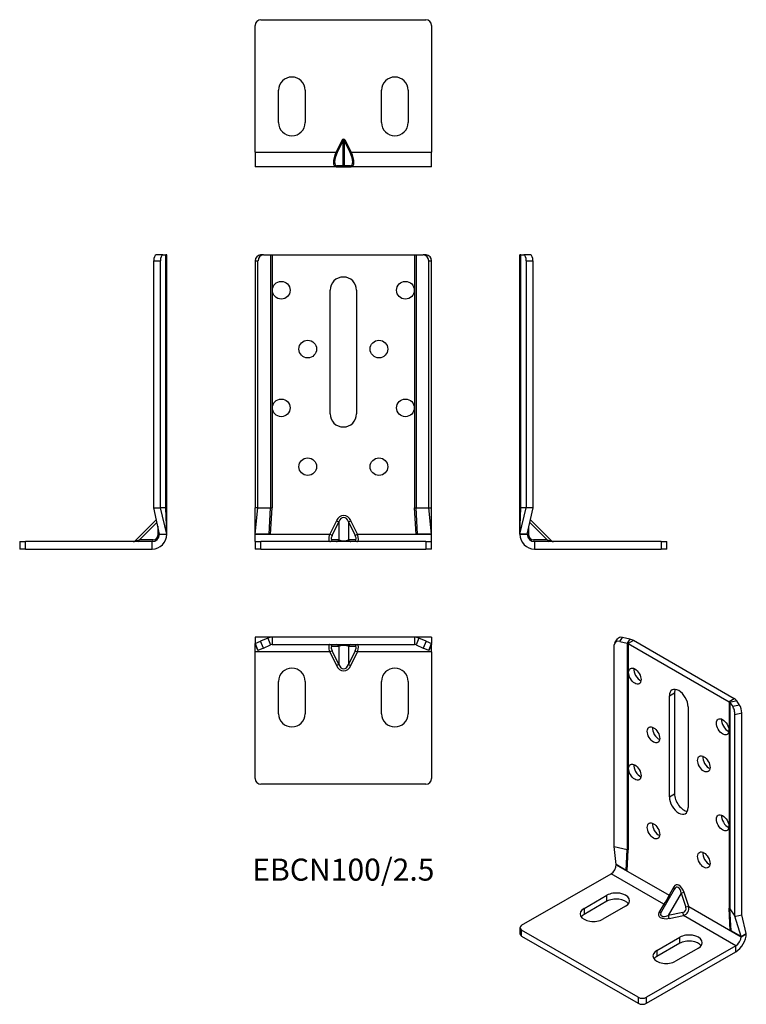
# Model space of a CAD drawing. Units: millimetres. Extents: x -110 to 137, y -155 to 180.
import ezdxf

# ---------------------------------------------------------------- set-up
doc = ezdxf.new("R2010")
doc.units = ezdxf.units.MM
doc.styles.get("Standard").update_dxf_attribs({"font": 'arial.ttf'})

# ---------------------------------------------------------------- blocks, each defined once
blk = doc.blocks.new('EBCN100_25-Front')
for p, q in [((-30, 98), (-30, 14)), ((-30, 98), (-29.01, 98)), ((-29.01, 14), (-29.01, 98)), ((-27.17, 100), (-28.16, 100)), ((-27.17, 100), (-24.72, 100)), ((-24.72, 100), (-24.22, 100)), ((-24.72, 100), (-24.72, 14)), ((-24.22, 100), (-24.22, 14)), ((-24.22, 100), (24.22, 100)), ((24.22, 100), (24.22, 14)), ((24.22, 100), (24.72, 100)), ((24.72, 100), (24.72, 14)), ((24.72, 100), (27.17, 100)), ((28.16, 100), (27.17, 100)), ((29.01, 14), (29.01, 98)), ((29.01, 98), (30, 98)), ((30, 14), (30, 98)), ((-4.5, 46), (-4.5, 88)), ((4.5, 88), (4.5, 46)), ((-29.14, 14), (-30, 14)), ((-30, 5.01), (-30, 14)), ((-30, 5.01), (-29.01, 14)), ((-29.01, 14), (-29.14, 14)), ((-29.01, 14), (-24.72, 14)), ((-25.23, 5.01), (-24.72, 14)), ((-24.72, 14), (-24.22, 14)), ((-24.71, 5.01), (-24.22, 14)), ((24.71, 5.01), (24.22, 14)), ((24.22, 14), (24.72, 14)), ((24.72, 14), (29.01, 14)), ((25.23, 5.01), (24.72, 14)), ((29.01, 14), (29.14, 14)), ((30, 5.01), (29.01, 14)), ((29.14, 14), (30, 14)), ((30, 5.01), (30, 14)), ((-2.35, 9.64), (-4.65, 5)), ((-3.83, 4.59), (-1.54, 9.24)), ((-2.35, 9.64), (-1.54, 9.24)), ((-1.54, 9.24), (-1.54, 3.09)), ((1.74, 9.24), (2.56, 9.64)), ((1.74, 9.24), (4.04, 4.59)), ((1.74, 9.24), (1.74, 3.09)), ((4.86, 5), (2.56, 9.64)), ((-30, 5), (-30, 5.01)), ((-25.23, 5.01), (-30, 5.01)), ((-30, 5), (-4.65, 5)), ((-30, 2.5), (-30, 5)), ((-24.71, 5.01), (-25.23, 5.01)), ((-3.83, 4.59), (-4.65, 5)), ((4.04, 4.59), (4.86, 5)), ((4.86, 5), (30, 5)), ((25.23, 5.01), (24.71, 5.01)), ((30, 5.01), (25.23, 5.01)), ((30, 5), (30, 5.01)), ((30, 2.5), (30, 5)), ((-30, 2.5), (-28, 2.5)), ((-30, 2.5), (-30, 0)), ((-28, 0), (-30, 0)), ((-28, 0), (-28, 2.5)), ((28, 2.5), (-28, 2.5)), ((-28, 0), (28, 0)), ((-1.54, 3.09), (-3.83, 3.09)), ((4.04, 3.09), (1.74, 3.09)), ((28, 2.5), (30, 2.5)), ((28, 2.5), (28, 0)), ((30, 0), (28, 0)), ((30, 0), (30, 2.5))]:
    blk.add_line(p, q)
for centre in [(-21.1, 88), (21.1, 88), (-12.1, 68), (12.1, 68), (-21.1, 48), (21.1, 48), (-12.1, 28), (12.1, 28)]:
    blk.add_circle(centre, 3)
for centre, start, end in [((0, 88), 0, 180), ((0, 46), 180, 0)]:
    blk.add_arc(centre, 4.5, start, end)
for centre, major_axis, ratio, start_param, end_param in [((-28.16, 98), (0, 2), 0.917685, 0, 1.570796), ((-27.17, 98), (0, 2), 0.917685, 0, 1.570796), ((27.17, 98), (0, 2), 0.917685, 4.712389, 6.283185), ((28.16, 98), (0, 2), 0.917685, 4.712389, 6.283185), ((0.1, 7.21), (0, 4.24), 0.707107, 5.323254, 7.243116), ((0.1, 7.21), (0, 3.54), 0.565685, 5.323254, 7.243116), ((-3.91, 5), (-0.8, -2.49), 0.271057, 4.799742, 6.370538), ((-3.09, 4.59), (0.89, 1.46), 0.380275, 1.798721, 3.369518), ((3.3, 4.59), (0.89, -1.46), 0.380275, 6.05526, 7.626057), ((4.11, 5), (-0.8, 2.49), 0.271057, 3.05424, 4.625036), ((-4.65, 3.5), (0, -1), 0.896169, 0, 1.153183), ((-2.35, 3.5), (0, -1), 0.896169, 0, 1.153183), ((0.1, 3.5), (-2, 0), 0.353553, 0.610865, 2.530727), ((2.56, 3.5), (0, -1), 0.896169, 5.130002, 6.283185), ((4.86, 3.5), (0, -1), 0.896169, 5.130002, 6.283185)]:
    blk.add_ellipse(centre, major_axis=major_axis, ratio=ratio, start_param=start_param, end_param=end_param)
blk = doc.blocks.new('EBCN100_25-Left')
for p, q in [((0, 14), (0, 100)), ((0.31, 100), (0, 100)), ((0.31, 14), (0.31, 100)), ((0.31, 100), (1.37, 100)), ((3.66, 100), (1.37, 100)), ((2.16, 98), (4.46, 98)), ((2.16, 98), (2.16, 14)), ((3.66, 100), (3.66, 100)), ((4.46, 14), (4.46, 98)), ((0, 5.01), (0, 14)), ((0, 5.01), (2.16, 14)), ((0, 5.01), (0.31, 14)), ((0, 14), (0.07, 14)), ((0.07, 14), (0.31, 14)), ((2.16, 14), (0.31, 14)), ((4.15, 14), (2.16, 14)), ((2.5, 5.01), (4.46, 14)), ((4.46, 14), (4.15, 14)), ((4.46, 14), (4.46, 14)), ((3.09, 4.59), (3.09, 7.74)), ((3.36, 8.97), (9.24, 3.09)), ((3.58, 9.96), (10.74, 2.79)), ((0, 5.01), (0, 5)), ((2.5, 5.01), (0, 5.01)), ((0, 5), (2.5, 5)), ((2.5, 5), (2.5, 5.01)), ((9.24, 3.09), (4.59, 3.09)), ((5, 2.5), (5, 0)), ((48, 2.5), (5, 2.5)), ((5, 0), (48, 0)), ((9.24, 3.09), (10.74, 2.79)), ((48, 2.5), (50, 2.5)), ((48, 2.5), (48, 0)), ((50, 0), (48, 0)), ((50, 0), (50, 2.5))]:
    blk.add_line(p, q)
for centre, radius, start in [((5, 5), 5, 180), ((5, 5), 2.5, 180), ((4.59, 4.59), 1.5, 180), ((11.45, 3.5), 1, 225)]:
    blk.add_arc(centre, radius, start, 270)
for centre, major_axis, ratio, start_param, end_param in [((1.37, 98), (0, 2), 0.397308, 4.712389, 6.283185), ((3.66, 98), (0, 2), 0.397308, 4.712389, 6.283185), ((3.5, 5), (-1, 0), 0.443713, 0, 1.153183), ((5, 3.5), (0, -1), 0.443713, 5.130002, 6.283185), ((9.64, 3.5), (0, -1), 0.443713, 5.130002, 6.283185)]:
    blk.add_ellipse(centre, major_axis=major_axis, ratio=ratio, start_param=start_param, end_param=end_param)
blk = doc.blocks.new('EBCN100_25-Right')
for p, q in [((-4.46, 98), (-2.16, 98)), ((-4.46, 14), (-4.46, 98)), ((-1.37, 100), (-3.66, 100)), ((-2.16, 14), (-2.16, 98)), ((-1.37, 100), (-0.31, 100)), ((-0.31, 14), (-0.31, 100)), ((0, 100), (-0.31, 100)), ((0, 14), (0, 100)), ((-4.46, 14), (-4.15, 14)), ((-2.5, 5.01), (-4.46, 14)), ((-4.15, 14), (-2.16, 14)), ((-0.31, 14), (-2.16, 14)), ((0, 5.01), (-2.16, 14)), ((-0.31, 14), (-0.07, 14)), ((0, 5.01), (-0.31, 14)), ((-0.07, 14), (0, 14)), ((0, 5.01), (0, 14)), ((-3.58, 9.96), (-10.74, 2.79)), ((-3.36, 8.97), (-9.24, 3.09)), ((-3.09, 7.74), (-3.09, 4.59)), ((-2.5, 5.01), (0, 5.01)), ((-2.5, 5), (-2.5, 5.01)), ((-2.5, 5), (0, 5)), ((0, 5.01), (0, 5.01)), ((0, 5), (0, 5.01)), ((-50, 2.5), (-48, 2.5)), ((-50, 2.5), (-50, 0)), ((-48, 0), (-50, 0)), ((-48, 0), (-48, 2.5)), ((-5, 2.5), (-48, 2.5)), ((-48, 0), (-5, 0)), ((-10.74, 2.79), (-9.24, 3.09)), ((-4.59, 3.09), (-9.24, 3.09)), ((-5, 0), (-5, 2.5))]:
    blk.add_line(p, q)
for centre, radius, end in [((-5, 5), 5, 0), ((-5, 5), 2.5, 0), ((-4.59, 4.59), 1.5, 0), ((-11.45, 3.5), 1, 315)]:
    blk.add_arc(centre, radius, 270, end)
for centre, major_axis, ratio, start_param, end_param in [((-3.66, 98), (0, 2), 0.397308, 0, 1.570796), ((-1.37, 98), (0, 2), 0.397308, 0, 1.570796), ((-3.5, 5), (1, 0), 0.443713, 5.130002, 6.283185), ((-9.64, 3.5), (0, -1), 0.443713, 0, 1.153183), ((-5, 3.5), (0, -1), 0.443713, 0, 1.153183)]:
    blk.add_ellipse(centre, major_axis=major_axis, ratio=ratio, start_param=start_param, end_param=end_param)
blk = doc.blocks.new('EBCN100_25-Top')
for p, q in [((-25.39, 0), (-30, 0)), ((-30, 0), (-30, -2.16)), ((-25.39, 0), (-25.71, -0.31)), ((-24.22, 0), (-25.39, 0)), ((24.22, 0), (-24.22, 0)), ((-24.22, 0), (-24.22, -2.5)), ((25.39, 0), (24.22, 0)), ((24.22, 0), (24.22, -2.5)), ((30, 0), (25.39, 0)), ((25.39, 0), (25.71, -0.31)), ((30, 0), (30, -2.16)), ((-30, -2.16), (-28.16, -1.37)), ((-30, -2.5), (-30, -2.16)), ((-30, -2.16), (-29.01, -4.46)), ((-30, -2.5), (-29.01, -4.46)), ((-30, -5), (-30, -2.5)), ((-25.71, -0.31), (-28.16, -1.37)), ((-27.17, -3.66), (-28.16, -1.37)), ((-27.17, -3.66), (-24.72, -2.6)), ((-25.71, -0.31), (-24.72, -2.6)), ((-24.22, -2.5), (24.22, -2.5)), ((-3.83, -3.09), (-1.54, -3.09)), ((-1.54, -3.09), (-1.54, -9.24)), ((1.74, -3.09), (4.04, -3.09)), ((1.74, -3.09), (1.74, -9.24)), ((25.71, -0.31), (24.72, -2.6)), ((24.72, -2.6), (27.17, -3.66)), ((28.16, -1.37), (25.71, -0.31)), ((28.16, -1.37), (27.17, -3.66)), ((28.16, -1.37), (30, -2.16)), ((29.01, -4.46), (30, -2.16)), ((30, -2.5), (29.01, -4.46)), ((30, -2.5), (30, -2.16)), ((30, -5), (30, -2.5)), ((-4.65, -5), (-30, -5)), ((-30, -48), (-30, -5)), ((-27.17, -3.66), (-29.01, -4.46)), ((-3.83, -4.59), (-4.65, -5)), ((-4.65, -5), (-2.35, -9.64)), ((-1.54, -9.24), (-3.83, -4.59)), ((4.04, -4.59), (1.74, -9.24)), ((2.56, -9.64), (4.86, -5)), ((4.04, -4.59), (4.86, -5)), ((30, -5), (4.86, -5)), ((29.01, -4.46), (27.17, -3.66)), ((30, -5), (30, -48)), ((-1.54, -9.24), (-2.35, -9.64)), ((1.74, -9.24), (2.56, -9.64)), ((-22, -26), (-22, -15)), ((-13, -15), (-13, -26)), ((13, -26), (13, -15)), ((22, -15), (22, -26)), ((28, -50), (-28, -50))]:
    blk.add_line(p, q)
for centre, radius, start, end in [((-24.22, -3.75), 3.75, 90, 113.41), ((-24.22, -3.75), 1.25, 90, 113.41), ((24.22, -3.75), 3.75, 66.59, 90), ((24.22, -3.75), 1.25, 66.59, 90), ((-17.5, -15), 4.5, 0, 180), ((17.5, -15), 4.5, 0, 180), ((-17.5, -26), 4.5, 180, 0), ((17.5, -26), 4.5, 180, 0), ((-28, -48), 2, 180, 270), ((28, -48), 2, 270, 0)]:
    blk.add_arc(centre, radius, start, end)
for centre, major_axis, ratio, start_param, end_param in [((-3.91, -5), (0.8, -2.49), 0.271057, 3.05424, 4.625036), ((-4.65, -3.5), (0, 1), 0.896169, 5.130002, 6.283185), ((-3.09, -4.59), (-0.89, 1.46), 0.380275, 6.05526, 7.626057), ((-2.35, -3.5), (0, 1), 0.896169, 5.130002, 6.283185), ((0.1, -3.5), (2, 0), 0.353553, 0.610865, 2.530727), ((2.56, -3.5), (0, 1), 0.896169, 0, 1.153183), ((4.86, -3.5), (0, 1), 0.896169, 0, 1.153183), ((3.3, -4.59), (-0.89, -1.46), 0.380275, 1.798721, 3.369518), ((4.11, -5), (0.8, 2.49), 0.271057, 4.799742, 6.370538), ((0.1, -7.21), (0, -4.24), 0.707107, 5.323254, 7.243116), ((0.1, -7.21), (0, -3.54), 0.565685, 5.323254, 7.243116)]:
    blk.add_ellipse(centre, major_axis=major_axis, ratio=ratio, start_param=start_param, end_param=end_param)
blk = doc.blocks.new('EBCN100_25-Bottom')
for p, q in [((-30, 5), (-30, 48)), ((-28, 50), (28, 50)), ((30, 48), (30, 5)), ((-22, 15), (-22, 26)), ((-13, 26), (-13, 15)), ((13, 15), (13, 26)), ((22, 26), (22, 15)), ((-0.51, 8.97), (-2.48, 5)), ((-2.07, 4.8), (-0.1, 8.76)), ((-0.51, 8.97), (-0.1, 8.76)), ((-0.1, 0.3), (-0.1, 8.76)), ((0.72, 8.97), (0.31, 8.76)), ((0.31, 8.76), (2.27, 4.8)), ((0.31, 8.76), (0.31, 0.3)), ((2.68, 5), (0.72, 8.97)), ((-30, 5), (-2.48, 5)), ((-30, 5), (-30, 0)), ((-2.07, 4.8), (-2.48, 5)), ((2.68, 5), (2.27, 4.8)), ((2.68, 5), (30, 5)), ((30, 0), (30, 5)), ((-2.48, 0), (-30, 0)), ((-2.48, 0), (-0.51, 0)), ((-0.1, 0.3), (-2.07, 0.3)), ((-0.51, 0), (0.72, 0)), ((2.27, 0.3), (0.31, 0.3)), ((0.72, 0), (2.68, 0)), ((30, 0), (2.68, 0)), ((30, 0), (30, 2.16)), ((30, 2.16), (30, 2.16))]:
    blk.add_line(p, q)
for centre, radius, start, end in [((-28, 48), 2, 90, 180), ((28, 48), 2, 0, 90), ((-17.5, 26), 4.5, 0, 180), ((17.5, 26), 4.5, 0, 180), ((-17.5, 15), 4.5, 180, 0), ((17.5, 15), 4.5, 180, 0)]:
    blk.add_arc(centre, radius, start, end)
for centre, major_axis, ratio, start_param, end_param in [((0.1, 8.36), (0, 1.06), 0.707107, 5.323254, 7.243116), ((0.1, 8.36), (0, 0.707), 0.353553, 5.323254, 7.243116), ((-0.25, 5), (-2.61, -4.91), 0.360364, 4.901406, 6.472203), ((0.16, 4.8), (2.67, 4.38), 0.380275, 1.798721, 3.369518), ((0.04, 4.8), (2.67, -4.38), 0.380275, 6.05526, 7.626057), ((0.45, 5), (-2.61, 4.91), 0.360364, 2.952575, 4.523372), ((-2.48, 0.5), (0, -0.5), 0.896169, 0, 1.153183), ((-0.51, 0.5), (0, -0.5), 0.896169, 0, 1.153183), ((0.1, 0.5), (0, -0.354), 0.707107, 5.323254, 7.243116), ((0.72, 0.5), (0, -0.5), 0.896169, 5.130002, 6.283185), ((2.68, 0.5), (0, -0.5), 0.896169, 5.130002, 6.283185)]:
    blk.add_ellipse(centre, major_axis=major_axis, ratio=ratio, start_param=start_param, end_param=end_param)
blk = doc.blocks.new('EBCN100_25-ISO')
for p, q in [((-5.78, 60.13), (-4.86, 61.47)), ((-4.13, 60.63), (-3.21, 61.97)), ((-4.13, 60.63), (-1.64, 60.06)), ((-0.72, 61.4), (-3.21, 61.97)), ((-0.72, 61.4), (-1.64, 60.06)), ((0.55, 60.92), (-1.22, 59.9)), ((34.8, 41.14), (0.55, 60.92)), ((-5.99, -9.16), (-5.99, 59.42)), ((-1.64, 60.06), (-1.64, -10.16)), ((-1.22, 59.9), (33.04, 40.12)), ((-1.22, 59.9), (-1.22, -10.32)), ((12.73, 42.05), (14.49, 43.07)), ((12.73, 7.76), (12.73, 42.05)), ((14.49, 43.07), (14.49, 8.78)), ((34.8, 41.14), (33.04, 40.12)), ((35.64, 40.41), (33.31, 39.88)), ((36.62, 38.97), (35.64, 40.41)), ((19.09, 38.38), (19.09, 4.08)), ((33.04, 40.12), (33.04, -30.1)), ((33.31, 39.88), (34.3, 38.44)), ((33.31, 39.88), (33.31, -30.34)), ((36.62, 38.97), (34.3, 38.44)), ((35.03, 35.74), (37.36, 36.27)), ((35.03, -32.85), (35.03, 35.74)), ((37.36, -32.32), (37.36, 36.27)), ((12.73, 7.76), (14.49, 8.78)), ((-5.99, -9.16), (-1.64, -10.16)), ((-5.31, -15.3), (-5.99, -9.16)), ((-1.94, -17.25), (-1.64, -10.16)), ((-1.57, -17.46), (-1.22, -10.32)), ((-5.31, -15.31), (-5.31, -15.3)), ((-1.94, -17.25), (-5.31, -15.3)), ((-5.31, -15.31), (12.62, -25.66)), ((-37.48, -35.92), (-7.07, -18.37)), ((10.85, -28.72), (-7.07, -18.37)), ((-1.57, -17.46), (-1.94, -17.25)), ((14.24, -22.8), (12.62, -25.66)), ((-16.27, -30.21), (-8.49, -25.72)), ((-8.49, -27.76), (-8.49, -25.72)), ((14.41, -23.7), (10.05, -31.24)), ((16.72, -25.05), (12.38, -32.57)), ((16.72, -25.05), (18.34, -29.78)), ((19.34, -29.54), (17.72, -24.81)), ((-8.49, -27.76), (-16.27, -32.25)), ((-2.12, -29.39), (-9.9, -33.88)), ((10.85, -28.72), (9.19, -31.55)), ((19.34, -29.54), (37.12, -39.8)), ((33.38, -37.64), (33.04, -30.1)), ((-16.27, -30.21), (-16.27, -32.25)), ((17.28, -31.61), (12.38, -32.57)), ((12.67, -33.56), (17.57, -32.6)), ((35.35, -42.86), (17.57, -32.6)), ((33.31, -30.34), (35.03, -32.85)), ((33.75, -37.85), (33.31, -30.34)), ((35.03, -32.85), (35.34, -32.78)), ((37.12, -39.79), (35.03, -32.85)), ((35.34, -32.78), (37.36, -32.32)), ((38.89, -38.77), (37.36, -32.32)), ((-38.06, -36.74), (-38.06, -38.78)), ((2.12, -60.42), (-37.48, -37.56)), ((-37.48, -39.6), (-37.48, -37.56)), ((-37.48, -39.6), (2.12, -62.46)), ((8.48, -44.5), (16.26, -40.01)), ((16.26, -42.05), (16.26, -40.01)), ((33.75, -37.85), (33.38, -37.64)), ((37.12, -39.79), (33.75, -37.85)), ((37.12, -39.79), (38.89, -38.77)), ((37.12, -39.8), (38.89, -38.78)), ((37.12, -39.8), (37.12, -39.79)), ((38.89, -38.78), (38.89, -38.77)), ((38.89, -38.77), (38.89, -38.77)), ((35.35, -42.86), (4.95, -60.42)), ((16.26, -42.05), (8.48, -46.54)), ((35.35, -44.91), (35.35, -42.86)), ((4.95, -62.46), (35.35, -44.91)), ((8.48, -44.5), (8.48, -46.54)), ((22.62, -43.68), (14.85, -48.17)), ((2.12, -60.42), (2.12, -62.46)), ((4.95, -62.46), (4.95, -60.42))]:
    blk.add_line(p, q)
for centre, major_axis, ratio, start_param, end_param in [((-4.13, 59), (-1.65, 1.13), 0.759212, 5.192205, 6.763001), ((-3.21, 60.34), (-1.65, 1.13), 0.759212, 5.192205, 6.283185), ((-2.1, 59.39), (-3.75, 0), 0.57735, 3.926991, 4.335572), ((-2.1, 59.39), (1.25, 0), 0.57735, 0.785398, 1.19398), ((2.76, 49.85), (1.5, -2.6), 0.57735, 3.77173, 5.653048), ((15.91, 40.21), (-2.25, 3.9), 0.57735, 3.926991, 7.068583), ((17.68, 41.23), (2.25, -3.9), 0.57735, 3.545307, 3.926991), ((32.15, 39.61), (3.75, 0), 0.57735, 0.376817, 0.785398), ((32.15, 39.61), (1.25, 0), 0.57735, 0.376817, 0.785398), ((34.3, 36.81), (0.45, -1.95), 0.30044, 0.920634, 2.491431), ((36.62, 37.34), (-0.45, 1.95), 0.30044, 4.062227, 5.633023), ((32.6, 32.62), (1.5, -2.6), 0.57735, 3.77173, 5.653048), ((9.12, 29.84), (1.5, -2.6), 0.57735, 3.77173, 5.653048), ((26.23, 19.96), (1.5, -2.6), 0.57735, 3.77173, 5.653048), ((2.76, 17.19), (1.5, -2.6), 0.57735, 3.77173, 5.653048), ((15.91, 5.92), (2.25, -3.9), 0.57735, 3.926991, 7.068583), ((17.68, 6.94), (2.25, -3.9), 0.57735, 3.926991, 5.879471), ((32.6, -0.04), (1.5, -2.6), 0.57735, 3.77173, 5.653048), ((9.12, -2.82), (1.5, -2.6), 0.57735, 3.77173, 5.653048), ((-2.1, -10.83), (1.25, 0), 0.57735, 0.785398, 1.19398), ((26.23, -12.7), (1.5, -2.6), 0.57735, 3.77173, 5.653048), ((-7.07, -16.33), (1.25, 2.17), 0.57735, 3.926991, 5.497787), ((15.98, -25.8), (-0.98, 3.64), 0.517638, 4.845596, 6.765458), ((13.54, -23.21), (0.869, -0.495), 0.773581, 0.002793, 1.145901), ((15.27, -26.2), (0.17, 3.28), 0.454788, 5.094681, 7.009928), ((-5.31, -27.56), (4.5, 0), 0.57735, 5.497787, 8.63938), ((11.37, -26.98), (-1.25, -2.17), 0.23432, 0.785398, 2.356194), ((11.91, -26.06), (0.869, -0.495), 0.773581, 0.188348, 1.145901), ((17.01, -25.22), (0.946, 0.325), 0.261226, 0.641151, 1.794334), ((-5.31, -29.6), (-4.5, 0), 0.57735, 3.545307, 5.497787), ((10.85, -27.9), (0.863, -0.505), 0.773581, 5.137284, 6.094837), ((16.76, -30.09), (1.49, -0.86), 0.870271, 5.497787, 7.068583), ((17.05, -30.26), (1.25, 2.17), 0.920381, 3.926991, 5.497787), ((18.64, -29.95), (0.946, 0.325), 0.261226, 0.641151, 1.794334), ((32.15, -30.61), (1.25, 0), 0.57735, 0.376817, 0.785398), ((-13.08, -32.05), (-4.5, 0), 0.57735, 5.497787, 8.63938), ((-13.08, -34.09), (-4.5, 0), 0.57735, 5.497787, 5.879471), ((12.65, -31.56), (3.64, 0.98), 0.517638, 2.65932, 4.579182), ((9.19, -30.73), (0.863, -0.505), 0.773581, 5.137284, 6.280392), ((12.65, -30.74), (-2.76, -1.78), 0.454788, 5.556442, 7.47169), ((12.67, -32.74), (0.191, -0.982), 0.261226, 4.488851, 5.642034), ((17.57, -31.78), (0.191, -0.982), 0.261226, 4.488851, 5.642034), ((-36.06, -36.74), (-2, 0), 0.57735, 5.497787, 7.068583), ((-36.06, -38.78), (-2, 0), 0.57735, 0, 0.785398), ((19.44, -41.84), (4.5, 0), 0.57735, 5.497787, 8.63938), ((35.35, -40.82), (2.5, 4.33), 0.57735, 3.926991, 5.497787), ((35.35, -40.82), (1.25, 2.17), 0.57735, 3.926991, 5.497787), ((19.44, -43.89), (-4.5, 0), 0.57735, 3.545307, 5.497787), ((11.66, -46.33), (-4.5, 0), 0.57735, 5.497787, 8.63938), ((11.66, -48.38), (-4.5, 0), 0.57735, 5.497787, 5.879471), ((3.53, -59.6), (-2, 0), 0.57735, 0.785398, 2.356194), ((3.53, -61.64), (2, 0), 0.57735, 3.926991, 5.497787)]:
    blk.add_ellipse(centre, major_axis=major_axis, ratio=ratio, start_param=start_param, end_param=end_param)
for centre in [(0.99, 48.83), (30.83, 31.6), (7.35, 28.82), (24.46, 18.94), (0.99, 16.17), (30.83, -1.06), (7.35, -3.84), (24.46, -13.72)]:
    blk.add_ellipse(centre, major_axis=(-1.5, 2.6), ratio=0.57735)

msp = doc.modelspace()

# ---------------------------------------------------------------- block references
for name, p in [('EBCN100_25-Bottom', (0, 130)), ('EBCN100_25-Right', (-60, 0)), ('EBCN100_25-Front', (0, 0)), ('EBCN100_25-Left', (60, 0)), ('EBCN100_25-Top', (0, -30)), ('EBCN100_25-ISO', (98.07, -92.03))]:
    msp.add_blockref(name, p)

# ---------------------------------------------------------------- texts
at = {"insert": (0, -110), "char_height": 7.5, "attachment_point": 5}
msp.add_mtext('EBCN100/2.5', dxfattribs=at)

doc.saveas('drawing.dxf')
